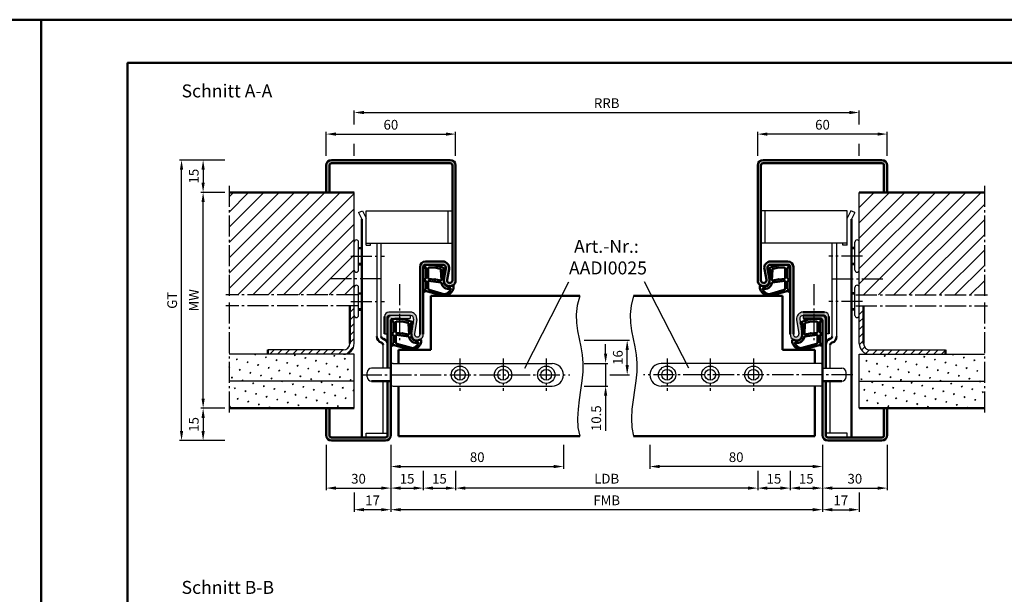
# Model space of a CAD drawing. Units: millimetres. Extents: x 0 to 6720, y -36 to 594.
# Drawn here: x 4190 to 4646, y 328 to 594 of the extents above; entities that cross this region are included whole.
import ezdxf

# ---------------------------------------------------------------- set-up
doc = ezdxf.new("R2010")
doc.units = ezdxf.units.MM
doc.linetypes.add('AM_DIN_G_W050', pattern=[13.75, 9.75, -1.5, 1, -1.5])
for name, color, linetype, lineweight in [('AM_0', 7, 'Continuous', 50), ('AM_1', 14, 'Continuous', 50), ('AM_4', 3, 'Continuous', 25), ('AM_5', 3, 'Continuous', 25), ('AM_6', 2, 'Continuous', 35), ('AM_7', 4, 'AM_DIN_G_W050', 25), ('AM_8', 1, 'Continuous', 25), ('AM_BOR', 7, 'Continuous', 50)]:
    doc.layers.add(name, color=color, linetype=linetype, lineweight=lineweight)
doc.layers.add('AM_12', color=7, linetype='Continuous', lineweight=50, plot=False)
doc.styles.get("Standard").update_dxf_attribs({"font": 'isocp.shx'})
doc.dimstyles.new('AM_DIN$0', dxfattribs={"dimtxt": 4.5, "dimasz": 4.5, "dimexe": 1, "dimexo": 2, "dimgap": 1.5, "dimtad": 1, "dimdsep": 46, "dimtxsty": 'Standard', "dimcen": 0, "dimclrd": 256, "dimclre": 256, "dimclrt": 2, "dimazin": 2, "dimtp": 0.1, "dimtm": 0.1, "dimtfac": 0.71, "dimtmove": 0, "dimatfit": 3, "dimfxl": 0, "dimlwd": -1, "dimlwe": -1, "dimarcsym": 0})
pattern_1 = [(45, (1370.198, 303.3904), (-3.535534, 3.535534), [])]
pattern_2 = [(45, (1370.1981, 303.3904), (-1.767767, 1.767767), [])]
pattern_3 = [(45, (1370.198, 303.3904), (-1.314801, 4.906903), [0.635, -4.445]), (135, (1370.4226, 303.6149), (-4.9069032, 1.3148007), [0.3175, -8.481318]), (135, (1370.4788, 303.671), (-4.9069032, 1.3148007), [0.254, -8.544818]), (135, (1370.3665, 303.5587), (-4.9069032, 1.3148007), [0.254, -8.544818]), (105, (1370.535, 303.727), (-4.906903, 1.314801), [0.2032, -4.8768]), (165, (1370.3104, 303.5026), (-3.5921024, -3.5921024), [0.2032, -4.8768])]

# ---------------------------------------------------------------- blocks, each defined once
blk = doc.blocks.new('*D243')
at = {"layer": 'AM_5', "linetype": 'ByBlock'}
for p, q in [((4332, 531), (4332, 542)), ((4336.5, 541), (4387.5, 541)), ((4392, 531), (4392, 542))]:
    blk.add_line(p, q, dxfattribs=at)
at = {"layer": 'AM_5'}
for points in [[(4336.5, 541.75), (4336.5, 540.25), (4332, 541)], [(4387.5, 541.75), (4387.5, 540.25), (4392, 541)]]:
    blk.add_solid(points, dxfattribs=at)
at = {"layer": 'Defpoints', "color": 0}
for p in [(4392, 541), (4332, 529), (4392, 529)]:
    blk.add_point(p, dxfattribs=at)
at = {"layer": 'AM_5', "color": 2, "insert": (4362, 544.75), "char_height": 4.5, "attachment_point": 5}
blk.add_mtext('60', dxfattribs=at)
blk = doc.blocks.new('*D244')
at = {"layer": 'AM_5', "linetype": 'ByBlock'}
for p, q in [((4532, 531), (4532, 542)), ((4587.5, 541), (4536.5, 541)), ((4592, 531), (4592, 542))]:
    blk.add_line(p, q, dxfattribs=at)
at = {"layer": 'AM_5'}
for points in [[(4536.5, 541.75), (4536.5, 540.25), (4532, 541)], [(4587.5, 541.75), (4587.5, 540.25), (4592, 541)]]:
    blk.add_solid(points, dxfattribs=at)
at = {"layer": 'Defpoints', "color": 0}
for p in [(4532, 541), (4532, 529), (4592, 529)]:
    blk.add_point(p, dxfattribs=at)
at = {"layer": 'AM_5', "color": 2, "insert": (4562, 544.75), "char_height": 4.5, "attachment_point": 5}
blk.add_mtext('60', dxfattribs=at)
blk = doc.blocks.new('*D180')
at = {"layer": 'AM_5', "linetype": 'ByBlock'}
for p, q in [((4285, 514), (4274, 514)), ((4275, 418.5), (4275, 509.5)), ((4285, 414), (4274, 414))]:
    blk.add_line(p, q, dxfattribs=at)
at = {"layer": 'AM_5'}
for points in [[(4274.25, 509.5), (4275.75, 509.5), (4275, 514)], [(4274.25, 418.5), (4275.75, 418.5), (4275, 414)]]:
    blk.add_solid(points, dxfattribs=at)
at = {"layer": 'Defpoints', "color": 0}
for p in [(4275, 514), (4287, 514), (4287, 414)]:
    blk.add_point(p, dxfattribs=at)
at = {"layer": 'AM_5', "color": 2, "insert": (4271.25, 464), "char_height": 4.5, "attachment_point": 5, "rotation": 90}
blk.add_mtext('MW', dxfattribs=at)
blk = doc.blocks.new('*D181')
at = {"layer": 'AM_5', "linetype": 'ByBlock'}
for p, q in [((4285, 414), (4274, 414)), ((4275, 409.5), (4275, 403.5)), ((4285, 399), (4274, 399))]:
    blk.add_line(p, q, dxfattribs=at)
at = {"layer": 'AM_5'}
for points in [[(4274.25, 409.5), (4275.75, 409.5), (4275, 414)], [(4274.25, 403.5), (4275.75, 403.5), (4275, 399)]]:
    blk.add_solid(points, dxfattribs=at)
at = {"layer": 'Defpoints', "color": 0}
for p in [(4287, 414), (4275, 399), (4287, 399)]:
    blk.add_point(p, dxfattribs=at)
at = {"layer": 'AM_5', "color": 2, "insert": (4271.25, 406.5), "char_height": 4.5, "attachment_point": 5, "rotation": 90}
blk.add_mtext('15', dxfattribs=at)
blk = doc.blocks.new('*D182')
at = {"layer": 'AM_5', "linetype": 'ByBlock'}
for p, q in [((4285, 529), (4274, 529)), ((4275, 524.5), (4275, 518.5)), ((4285, 514), (4274, 514))]:
    blk.add_line(p, q, dxfattribs=at)
at = {"layer": 'AM_5'}
for points in [[(4274.25, 524.5), (4275.75, 524.5), (4275, 529)], [(4274.25, 518.5), (4275.75, 518.5), (4275, 514)]]:
    blk.add_solid(points, dxfattribs=at)
at = {"layer": 'Defpoints', "color": 0}
for p in [(4287, 529), (4275, 514), (4287, 514)]:
    blk.add_point(p, dxfattribs=at)
at = {"layer": 'AM_5', "color": 2, "insert": (4271.25, 521.5), "char_height": 4.5, "attachment_point": 5, "rotation": 90}
blk.add_mtext('15', dxfattribs=at)
blk = doc.blocks.new('*D183')
at = {"layer": 'AM_5', "linetype": 'ByBlock'}
for p, q in [((4285, 529), (4264, 529)), ((4265, 403.5), (4265, 524.5)), ((4285, 399), (4264, 399))]:
    blk.add_line(p, q, dxfattribs=at)
at = {"layer": 'AM_5'}
for points in [[(4264.25, 524.5), (4265.75, 524.5), (4265, 529)], [(4264.25, 403.5), (4265.75, 403.5), (4265, 399)]]:
    blk.add_solid(points, dxfattribs=at)
at = {"layer": 'Defpoints', "color": 0}
for p in [(4265, 529), (4287, 529), (4287, 399)]:
    blk.add_point(p, dxfattribs=at)
at = {"layer": 'AM_5', "color": 2, "insert": (4261.24, 464), "char_height": 4.5, "attachment_point": 5, "rotation": 90}
blk.add_mtext('GT', dxfattribs=at)
blk = doc.blocks.new('*D184')
at = {"layer": 'AM_5', "linetype": 'ByBlock'}
for p, q in [((4392, 385), (4392, 376)), ((4532, 385), (4532, 376)), ((4527.5, 377), (4396.5, 377))]:
    blk.add_line(p, q, dxfattribs=at)
at = {"layer": 'AM_5'}
for points in [[(4396.5, 377.75), (4396.5, 376.25), (4392, 377)], [(4527.5, 377.75), (4527.5, 376.25), (4532, 377)]]:
    blk.add_solid(points, dxfattribs=at)
at = {"layer": 'Defpoints', "color": 0}
for p in [(4392, 387), (4532, 387), (4392, 377)]:
    blk.add_point(p, dxfattribs=at)
at = {"layer": 'AM_5', "color": 2, "insert": (4462, 380.78), "char_height": 4.5, "attachment_point": 5}
blk.add_mtext('LDB', dxfattribs=at)
blk = doc.blocks.new('*D185')
at = {"layer": 'AM_5', "linetype": 'ByBlock'}
for p, q in [((4562, 397), (4562, 376)), ((4547, 385), (4547, 376)), ((4551.5, 377), (4557.5, 377))]:
    blk.add_line(p, q, dxfattribs=at)
at = {"layer": 'AM_5'}
for points in [[(4551.5, 377.75), (4551.5, 376.25), (4547, 377)], [(4557.5, 377.75), (4557.5, 376.25), (4562, 377)]]:
    blk.add_solid(points, dxfattribs=at)
at = {"layer": 'Defpoints', "color": 0}
for p in [(4562, 399), (4547, 387), (4562, 377)]:
    blk.add_point(p, dxfattribs=at)
at = {"layer": 'AM_5', "color": 2, "insert": (4554.5, 380.75), "char_height": 4.5, "attachment_point": 5}
blk.add_mtext('15', dxfattribs=at)
blk = doc.blocks.new('*D186')
at = {"layer": 'AM_5', "linetype": 'ByBlock'}
for p, q in [((4362, 397), (4362, 366)), ((4562, 397), (4562, 366)), ((4557.5, 367), (4366.5, 367))]:
    blk.add_line(p, q, dxfattribs=at)
at = {"layer": 'AM_5'}
for points in [[(4366.5, 367.75), (4366.5, 366.25), (4362, 367)], [(4557.5, 367.75), (4557.5, 366.25), (4562, 367)]]:
    blk.add_solid(points, dxfattribs=at)
at = {"layer": 'Defpoints', "color": 0}
for p in [(4362, 399), (4562, 399), (4362, 367)]:
    blk.add_point(p, dxfattribs=at)
at = {"layer": 'AM_5', "color": 2, "insert": (4462, 370.75), "char_height": 4.5, "attachment_point": 5}
blk.add_mtext('FMB', dxfattribs=at)
blk = doc.blocks.new('*D187')
at = {"layer": 'AM_5', "linetype": 'ByBlock'}
for p, q in [((4562, 397), (4562, 376)), ((4592, 397), (4592, 376)), ((4566.5, 377), (4587.5, 377))]:
    blk.add_line(p, q, dxfattribs=at)
at = {"layer": 'AM_5'}
for points in [[(4566.5, 377.75), (4566.5, 376.25), (4562, 377)], [(4587.5, 377.75), (4587.5, 376.25), (4592, 377)]]:
    blk.add_solid(points, dxfattribs=at)
at = {"layer": 'Defpoints', "color": 0}
for p in [(4562, 399), (4592, 399), (4592, 377)]:
    blk.add_point(p, dxfattribs=at)
at = {"layer": 'AM_5', "color": 2, "insert": (4577, 380.75), "char_height": 4.5, "attachment_point": 5}
blk.add_mtext('30', dxfattribs=at)
blk = doc.blocks.new('*D188')
at = {"layer": 'AM_5', "linetype": 'ByBlock'}
for p, q in [((4362, 397), (4362, 376)), ((4377, 385), (4377, 376)), ((4366.5, 377), (4372.5, 377))]:
    blk.add_line(p, q, dxfattribs=at)
at = {"layer": 'AM_5'}
for points in [[(4366.5, 377.75), (4366.5, 376.25), (4362, 377)], [(4372.5, 377.75), (4372.5, 376.25), (4377, 377)]]:
    blk.add_solid(points, dxfattribs=at)
at = {"layer": 'Defpoints', "color": 0}
for p in [(4362, 399), (4377, 387), (4377, 377)]:
    blk.add_point(p, dxfattribs=at)
at = {"layer": 'AM_5', "color": 2, "insert": (4369.5, 380.75), "char_height": 4.5, "attachment_point": 5}
blk.add_mtext('15', dxfattribs=at)
blk = doc.blocks.new('*D189')
at = {"layer": 'AM_5', "linetype": 'ByBlock'}
for p, q in [((4332, 397), (4332, 376)), ((4362, 397), (4362, 376)), ((4336.5, 377), (4357.5, 377))]:
    blk.add_line(p, q, dxfattribs=at)
at = {"layer": 'AM_5'}
for points in [[(4336.5, 377.75), (4336.5, 376.25), (4332, 377)], [(4357.5, 377.75), (4357.5, 376.25), (4362, 377)]]:
    blk.add_solid(points, dxfattribs=at)
at = {"layer": 'Defpoints', "color": 0}
for p in [(4332, 399), (4362, 399), (4362, 377)]:
    blk.add_point(p, dxfattribs=at)
at = {"layer": 'AM_5', "color": 2, "insert": (4347, 380.75), "char_height": 4.5, "attachment_point": 5}
blk.add_mtext('30', dxfattribs=at)
blk = doc.blocks.new('*D190')
at = {"layer": 'AM_5', "linetype": 'ByBlock'}
for p, q in [((4377, 385), (4377, 376)), ((4392, 385), (4392, 376)), ((4381.5, 377), (4387.5, 377))]:
    blk.add_line(p, q, dxfattribs=at)
at = {"layer": 'AM_5'}
for points in [[(4381.5, 377.75), (4381.5, 376.25), (4377, 377)], [(4387.5, 377.75), (4387.5, 376.25), (4392, 377)]]:
    blk.add_solid(points, dxfattribs=at)
at = {"layer": 'Defpoints', "color": 0}
for p in [(4377, 387), (4392, 387), (4392, 377)]:
    blk.add_point(p, dxfattribs=at)
at = {"layer": 'AM_5', "color": 2, "insert": (4384.5, 380.75), "char_height": 4.5, "attachment_point": 5}
blk.add_mtext('15', dxfattribs=at)
blk = doc.blocks.new('*D191')
at = {"layer": 'AM_5', "linetype": 'ByBlock'}
for p, q in [((4532, 385), (4532, 376)), ((4547, 385), (4547, 376)), ((4536.5, 377), (4542.5, 377))]:
    blk.add_line(p, q, dxfattribs=at)
at = {"layer": 'AM_5'}
for points in [[(4536.5, 377.75), (4536.5, 376.25), (4532, 377)], [(4542.5, 377.75), (4542.5, 376.25), (4547, 377)]]:
    blk.add_solid(points, dxfattribs=at)
at = {"layer": 'Defpoints', "color": 0}
for p in [(4532, 387), (4547, 387), (4547, 377)]:
    blk.add_point(p, dxfattribs=at)
at = {"layer": 'AM_5', "color": 2, "insert": (4539.5, 380.75), "char_height": 4.5, "attachment_point": 5}
blk.add_mtext('15', dxfattribs=at)
blk = doc.blocks.new('*D192')
at = {"layer": 'AM_5', "linetype": 'ByBlock'}
for p, q in [((4451.5, 445.5), (4472.5, 445.5)), ((4471.5, 434), (4471.5, 441)), ((4463.5, 429.5), (4472.5, 429.5))]:
    blk.add_line(p, q, dxfattribs=at)
at = {"layer": 'AM_5'}
for points in [[(4470.75, 441), (4472.25, 441), (4471.5, 445.5)], [(4470.75, 434), (4472.25, 434), (4471.5, 429.5)]]:
    blk.add_solid(points, dxfattribs=at)
at = {"layer": 'Defpoints', "color": 0}
for p in [(4449.5, 445.5), (4471.5, 445.5), (4461.5, 429.5)]:
    blk.add_point(p, dxfattribs=at)
at = {"layer": 'AM_5', "color": 2, "insert": (4467.75, 437.5), "char_height": 4.5, "attachment_point": 5, "rotation": 90}
blk.add_mtext('16', dxfattribs=at)
blk = doc.blocks.new('*D193')
at = {"layer": 'AM_5', "linetype": 'ByBlock'}
for p, q in [((4461.5, 439.25), (4461.5, 443.75)), ((4451.5, 434.75), (4462.5, 434.75)), ((4461.5, 434.75), (4461.5, 424.25)), ((4451.5, 424.25), (4462.5, 424.25)), ((4461.5, 419.75), (4461.5, 403.51))]:
    blk.add_line(p, q, dxfattribs=at)
at = {"layer": 'AM_5'}
for points in [[(4460.75, 439.25), (4462.25, 439.25), (4461.5, 434.75)], [(4460.75, 419.75), (4462.25, 419.75), (4461.5, 424.25)]]:
    blk.add_solid(points, dxfattribs=at)
at = {"layer": 'Defpoints', "color": 0}
for p in [(4449.5, 434.75), (4449.5, 424.25), (4461.5, 424.25)]:
    blk.add_point(p, dxfattribs=at)
at = {"layer": 'AM_5', "color": 2, "insert": (4457.75, 409.38), "char_height": 4.5, "attachment_point": 5, "rotation": 90}
blk.add_mtext('10.5', dxfattribs=at)
blk = doc.blocks.new('*D194')
at = {"layer": 'AM_5', "linetype": 'ByBlock'}
for p, q in [((4362, 397), (4362, 386)), ((4442, 397), (4442, 386)), ((4366.5, 387), (4437.5, 387))]:
    blk.add_line(p, q, dxfattribs=at)
at = {"layer": 'AM_5'}
for points in [[(4366.5, 387.75), (4366.5, 386.25), (4362, 387)], [(4437.5, 387.75), (4437.5, 386.25), (4442, 387)]]:
    blk.add_solid(points, dxfattribs=at)
at = {"layer": 'Defpoints', "color": 0}
for p in [(4362, 399), (4442, 399), (4442, 387)]:
    blk.add_point(p, dxfattribs=at)
at = {"layer": 'AM_5', "color": 2, "insert": (4402, 390.75), "char_height": 4.5, "attachment_point": 5}
blk.add_mtext('80', dxfattribs=at)
blk = doc.blocks.new('*D195')
at = {"layer": 'AM_5', "linetype": 'ByBlock'}
for p, q in [((4482, 397), (4482, 386)), ((4562, 397), (4562, 386)), ((4557.5, 387), (4486.5, 387))]:
    blk.add_line(p, q, dxfattribs=at)
at = {"layer": 'AM_5'}
for points in [[(4486.5, 387.75), (4486.5, 386.25), (4482, 387)], [(4557.5, 387.75), (4557.5, 386.25), (4562, 387)]]:
    blk.add_solid(points, dxfattribs=at)
at = {"layer": 'Defpoints', "color": 0}
for p in [(4482, 399), (4562, 399), (4482, 387)]:
    blk.add_point(p, dxfattribs=at)
at = {"layer": 'AM_5', "color": 2, "insert": (4522, 390.75), "char_height": 4.5, "attachment_point": 5}
blk.add_mtext('80', dxfattribs=at)
blk = doc.blocks.new('*D172')
at = {"layer": 'AM_5', "linetype": 'ByBlock'}
for p, q in [((4362, 397), (4362, 366)), ((4345, 375), (4345, 366)), ((4357.5, 367), (4349.5, 367))]:
    blk.add_line(p, q, dxfattribs=at)
at = {"layer": 'AM_5'}
for points in [[(4349.5, 367.75), (4349.5, 366.25), (4345, 367)], [(4357.5, 367.75), (4357.5, 366.25), (4362, 367)]]:
    blk.add_solid(points, dxfattribs=at)
at = {"layer": 'Defpoints', "color": 0}
for p in [(4362, 399), (4345, 377), (4345, 367)]:
    blk.add_point(p, dxfattribs=at)
at = {"layer": 'AM_5', "color": 2, "insert": (4353.5, 370.75), "char_height": 4.5, "attachment_point": 5}
blk.add_mtext('17', dxfattribs=at)
blk = doc.blocks.new('*D173')
at = {"layer": 'AM_5', "linetype": 'ByBlock'}
for p, q in [((4562, 397), (4562, 366)), ((4579, 375), (4579, 366)), ((4566.5, 367), (4574.5, 367))]:
    blk.add_line(p, q, dxfattribs=at)
at = {"layer": 'AM_5'}
for points in [[(4566.5, 367.75), (4566.5, 366.25), (4562, 367)], [(4574.5, 367.75), (4574.5, 366.25), (4579, 367)]]:
    blk.add_solid(points, dxfattribs=at)
at = {"layer": 'Defpoints', "color": 0}
for p in [(4562, 399), (4579, 377), (4579, 367)]:
    blk.add_point(p, dxfattribs=at)
at = {"layer": 'AM_5', "color": 2, "insert": (4570.5, 370.75), "char_height": 4.5, "attachment_point": 5}
blk.add_mtext('17', dxfattribs=at)
blk = doc.blocks.new('*D237')
at = {"layer": 'AM_5', "linetype": 'ByBlock'}
for p, q in [((4345, 545.5), (4345, 552)), ((4349.5, 551), (4574.5, 551)), ((4579, 545.5), (4579, 552)), ((4345, 531), (4345, 536.5)), ((4579, 531), (4579, 536.5))]:
    blk.add_line(p, q, dxfattribs=at)
at = {"layer": 'AM_5'}
for points in [[(4349.5, 551.75), (4349.5, 550.25), (4345, 551)], [(4574.5, 551.75), (4574.5, 550.25), (4579, 551)]]:
    blk.add_solid(points, dxfattribs=at)
at = {"layer": 'Defpoints', "color": 0}
for p in [(4579, 551), (4345, 529), (4579, 529)]:
    blk.add_point(p, dxfattribs=at)
at = {"layer": 'AM_5', "color": 2, "insert": (4462, 554.75), "char_height": 4.5, "attachment_point": 5}
blk.add_mtext('RRB', dxfattribs=at)
blk = doc.blocks.new('DIN_A3_BOS')
at = {"layer": 'AM_12'}
blk.add_lwpolyline([(0, 0), (420, 0), (420, 297), (0, 297)], close=True, dxfattribs=at)
at = {"layer": 'AM_BOR'}
blk.add_lwpolyline([(20, 10), (410, 10), (410, 287), (20, 287)], close=True, dxfattribs=at)

msp = doc.modelspace()

# ---------------------------------------------------------------- hatches: boundary and pattern name
at = {"layer": 'AM_8'}
h = msp.add_hatch(color=256, dxfattribs=at)
h.dxf.hatch_style = 1
h.paths.add_polyline_path([(4371.015, 458.5), (4361, 458.5, 0.4142136), (4359, 456.5), (4359, 448.5), (4360.5, 448.5), (4360.5, 456.5, -0.4142136), (4361, 457), (4371.015, 457, -0.4574018), (4372.499, 455.283), (4371.529, 448.648, 1.0753541), (4377, 448.25), (4377, 479.5, -0.4142136), (4378, 480.5), (4386, 480.5, -0.4693847), (4387.475, 478.725), (4386.547, 473.755, 1.0968549), (4392, 473.25), (4392, 526.5, 0.4142136), (4389.5, 529), (4334.5, 529, 0.4142136), (4332, 526.5), (4332, 514), (4333.5, 514), (4333.5, 526.5, -0.4142136), (4334.5, 527.5), (4389.5, 527.5, -0.4142136), (4390.5, 526.5), (4390.5, 473.25, -1.0968549), (4388.021, 473.479), (4388.949, 478.449, 0.4693847), (4386, 482), (4378, 482, 0.4142136), (4375.5, 479.5), (4375.5, 448.25, -1.0753541), (4373.013, 448.431), (4373.983, 455.066, 0.4574018)])
h = msp.add_hatch(color=256, dxfattribs=at)
h.dxf.hatch_style = 1
h.paths.add_polyline_path([(4563, 458.5), (4552.985, 458.5, 0.4574018), (4550.017, 455.066), (4550.987, 448.431, -1.0753541), (4548.5, 448.25), (4548.5, 479.5, 0.4142136), (4546, 482), (4538, 482, 0.4693847), (4535.051, 478.449), (4535.979, 473.479, -1.0968549), (4533.5, 473.25), (4533.5, 526.5, -0.4142136), (4534.5, 527.5), (4589.5, 527.5, -0.4142136), (4590.5, 526.5), (4590.5, 514), (4592, 514), (4592, 526.5, 0.4142136), (4589.5, 529), (4534.5, 529, 0.4142136), (4532, 526.5), (4532, 473.25, 1.0968549), (4537.453, 473.755), (4536.525, 478.725, -0.4693847), (4538, 480.5), (4546, 480.5, -0.4142136), (4547, 479.5), (4547, 448.25, 1.0753541), (4552.471, 448.648), (4551.501, 455.283, -0.4574018), (4552.985, 457), (4563, 457, -0.4142136), (4563.5, 456.5), (4563.5, 448.5), (4565, 448.5), (4565, 456.5, 0.4142136)])
h = msp.add_hatch(dxfattribs=at)
h.set_pattern_fill('_U', color=256, scale=5, angle=45, pattern_type=0)
h.set_pattern_definition(pattern_1)
h.paths.add_polyline_path([(4345, 514), (4287, 514), (4287, 466.5), (4345, 466.5)])
h = msp.add_hatch(dxfattribs=at)
h.set_pattern_fill('_U', color=256, scale=5, angle=45, pattern_type=0)
h.set_pattern_definition(pattern_1)
h.paths.add_polyline_path([(4637, 514), (4579, 514), (4579, 466.5), (4637, 466.5)])
h = msp.add_hatch(dxfattribs=at)
h.set_pattern_fill('_U', color=256, scale=2.5, angle=45, pattern_type=0)
h.set_pattern_definition(pattern_2)
h.paths.add_polyline_path([(4345, 444), (4345, 461.5), (4343, 461.5), (4343, 444, -0.4142136), (4340, 441), (4305, 441), (4305, 439), (4340, 439, 0.4142136)])
h = msp.add_hatch(dxfattribs=at)
h.set_pattern_fill('_U', color=256, scale=2.5, angle=45, pattern_type=0)
h.set_pattern_definition(pattern_2)
h.paths.add_polyline_path([(4619, 441), (4584, 441, -0.4142136), (4581, 444), (4581, 461.5), (4579, 461.5), (4579, 444, 0.4142136), (4584, 439), (4619, 439)])
h = msp.add_hatch(color=256, dxfattribs=at)
h.dxf.hatch_style = 1
h.paths.add_polyline_path([(4371, 457), (4362.5, 457, 0.4142136), (4360.5, 455), (4360.5, 448.5), (4360.5, 432.5), (4362, 432.5), (4362, 455, -0.4142136), (4362.5, 455.5), (4371, 455.5)])
h = msp.add_hatch(color=256, dxfattribs=at)
h.dxf.hatch_style = 1
h.paths.add_polyline_path([(4561.5, 457), (4553, 457), (4553, 455.5), (4561.5, 455.5, -0.4142136), (4562, 455), (4562, 432.5), (4563.5, 432.5), (4563.5, 455, 0.4142136)])
h = msp.add_hatch(dxfattribs=at)
h.set_pattern_fill('SWAMP', color=256, scale=0.2, angle=45)
h.set_pattern_definition(pattern_3)
h.paths.add_polyline_path([(4345, 439), (4287, 439), (4287, 426.5), (4345, 426.5)])
h = msp.add_hatch(dxfattribs=at)
h.set_pattern_fill('SWAMP', color=256, scale=0.2, angle=45)
h.set_pattern_definition(pattern_3)
h.paths.add_polyline_path([(4637, 439), (4579, 439), (4579, 426.5), (4637, 426.5)])
h = msp.add_hatch(dxfattribs=at)
h.set_pattern_fill('SWAMP', color=256, scale=0.2, angle=45)
h.set_pattern_definition(pattern_3)
h.paths.add_polyline_path([(4345, 426.5), (4287, 426.5), (4287, 414), (4345, 414)])
h = msp.add_hatch(color=256, dxfattribs=at)
h.dxf.hatch_style = 1
h.paths.add_polyline_path([(4362, 401.5), (4362, 426.5), (4360.5, 426.5), (4360.5, 401.5, -0.4142136), (4359.5, 400.5), (4334.5, 400.5, -0.4142136), (4333.5, 401.5), (4333.5, 414), (4332, 414), (4332, 401.5, 0.4142136), (4334.5, 399), (4359.5, 399, 0.4142136)])
h = msp.add_hatch(color=256, dxfattribs=at)
h.dxf.hatch_style = 1
h.paths.add_polyline_path([(4592, 401.5), (4592, 414), (4590.5, 414), (4590.5, 401.5, -0.4142136), (4589.5, 400.5), (4564.5, 400.5, -0.4142136), (4563.5, 401.5), (4563.5, 426.5), (4562, 426.5), (4562, 401.5, 0.4142136), (4564.5, 399), (4589.5, 399, 0.4142136)])
h = msp.add_hatch(dxfattribs=at)
h.set_pattern_fill('SWAMP', color=256, scale=0.2, angle=45)
h.set_pattern_definition(pattern_3)
h.paths.add_polyline_path([(4637, 426.5), (4579, 426.5), (4579, 414), (4637, 414)])

# ---------------------------------------------------------------- linework, layer by layer
for p, q in [((4345, 444), (4345, 514)), ((4579, 444), (4579, 514)), ((4347.072, 504.643), (4348.879, 505.5)), ((4347.072, 504.643), (4348.5, 501.63)), ((4348.879, 505.5), (4350.5, 502.08)), ((4350.5, 505.5), (4390.5, 505.5)), ((4350.5, 489.5), (4350.5, 505.5)), ((4388.5, 490.5), (4388.5, 505.5)), ((4573.5, 505.5), (4533.5, 505.5)), ((4535.5, 490.5), (4535.5, 505.5)), ((4573.5, 489.5), (4573.5, 505.5)), ((4575.121, 505.5), (4573.5, 502.08)), ((4576.928, 504.643), (4575.121, 505.5)), ((4576.928, 504.643), (4575.5, 501.63)), ((4347, 478), (4347, 491)), ((4347, 488.5), (4348.5, 488.5)), ((4350.5, 490.5), (4390.5, 490.5)), ((4350.5, 489.5), (4352.6, 489.5)), ((4352.6, 489.5), (4352.6, 490.5)), ((4355.5, 490.5), (4355.5, 447.2)), ((4357.5, 447.2), (4357.5, 490.5)), ((4573.5, 490.5), (4533.5, 490.5)), ((4566.5, 447.2), (4566.5, 490.5)), ((4568.5, 490.5), (4568.5, 447.2)), ((4571.4, 489.5), (4571.4, 490.5)), ((4573.5, 489.5), (4571.4, 489.5)), ((4577, 488.5), (4575.5, 488.5)), ((4577, 478), (4577, 491)), ((4347, 480.5), (4348.5, 480.5)), ((4577, 480.5), (4575.5, 480.5)), ((4347, 457), (4347, 470)), ((4577, 457), (4577, 470)), ((4347, 467.5), (4348.5, 467.5)), ((4577, 467.5), (4575.5, 467.5)), ((4347, 459.5), (4348.5, 459.5)), ((4371.015, 458.5), (4361, 458.5)), ((4371.015, 457), (4361, 457)), ((4371, 457), (4371, 455.5)), ((4553, 457), (4553, 455.5)), ((4577, 459.5), (4575.5, 459.5)), ((4362.5, 455.5), (4371, 455.5)), ((4372.499, 455.283), (4371.529, 448.648)), ((4373.983, 455.066), (4373.013, 448.431)), ((4550.017, 455.066), (4550.987, 448.431)), ((4551.501, 455.283), (4552.471, 448.648)), ((4359, 448.5), (4360.5, 448.5)), ((4565, 448.5), (4563.5, 448.5)), ((4358.5, 432.5), (4358.5, 443.307)), ((4565.5, 432.5), (4565.5, 443.307)), ((4345, 439), (4287, 439)), ((4340, 441), (4305, 441)), ((4345, 414), (4345, 439)), ((4579, 439), (4637, 439)), ((4579, 414), (4579, 439)), ((4584, 441), (4619, 441)), ((4363, 434.75), (4436.75, 434.75)), ((4561, 434.75), (4487.25, 434.75)), ((4351, 428.5), (4351, 430.5)), ((4362, 432.5), (4353, 432.5)), ((4562, 432.5), (4571, 432.5)), ((4573, 428.5), (4573, 430.5)), ((4345, 426.5), (4287, 426.5)), ((4358.5, 402.5), (4358.5, 426.5)), ((4565.5, 402.5), (4565.5, 426.5)), ((4579, 426.5), (4637, 426.5)), ((4363, 424.25), (4436.75, 424.25)), ((4561, 424.25), (4487.25, 424.25)), ((4350.5, 400.5), (4350.5, 402.5)), ((4350.5, 402.5), (4360.5, 402.5)), ((4573.5, 402.5), (4563.5, 402.5)), ((4573.5, 400.5), (4573.5, 402.5))]:
    msp.add_line(p, q)
for centre, radius in [((4394, 429.5), 4), ((4414, 429.5), 4), ((4434, 429.5), 4), ((4490, 429.5), 4), ((4510, 429.5), 4), ((4530, 429.5), 4), ((4394, 429.5), 2.5), ((4414, 429.5), 2.5), ((4434, 429.5), 2.5), ((4490, 429.5), 2.5), ((4510, 429.5), 2.5), ((4530, 429.5), 2.5)]:
    msp.add_circle(centre, radius)
for centre, radius, start, end in [((4346, 491), 1, 0, 180), ((4578, 491), 1, 0, 180), ((4346, 478), 1, 180, 0), ((4578, 478), 1, 180, 0), ((4346, 470), 1, 0, 180), ((4578, 470), 1, 0, 180), ((4346, 457), 1, 180, 0), ((4361, 456.5), 2, 90, 180), ((4362.5, 455), 2, 90, 180), ((4361, 456.5), 0.5, 90, 180), ((4371.015, 455.5), 3, 351.68224, 90), ((4371.015, 455.5), 1.5, 351.68224, 90), ((4552.985, 455.5), 3, 90, 188.31776), ((4552.985, 455.5), 1.5, 90, 188.31776), ((4561.5, 455), 2, 0, 90), ((4563, 456.5), 2, 0, 90), ((4563, 456.5), 0.5, 0, 90), ((4578, 457), 1, 180, 0), ((4362.5, 455), 0.5, 90, 180), ((4561.5, 455), 0.5, 0, 90), ((4374.25, 448.25), 2.75, 171.68224, 0), ((4374.25, 448.25), 1.25, 171.68224, 0), ((4549.75, 448.25), 2.75, 180, 8.31776), ((4549.75, 448.25), 1.25, 180, 8.31776), ((4340, 444), 5, 270, 0), ((4340, 444), 3, 270, 0), ((4584, 444), 5, 180, 270), ((4584, 444), 3, 180, 270), ((4363, 433.75), 1, 90, 180), ((4436.75, 429.5), 5.25, 270, 90), ((4487.25, 429.5), 5.25, 90, 270), ((4561, 433.75), 1, 0, 90), ((4353, 430.5), 2, 90, 180), ((4571, 430.5), 2, 0, 90), ((4353, 428.5), 2, 180, 270), ((4363, 425.25), 1, 180, 270), ((4561, 425.25), 1, 270, 0), ((4571, 428.5), 2, 270, 0)]:
    msp.add_arc(centre, radius, start, end)
at = {"layer": 'AM_0'}
for p, q in [((4332, 514), (4332, 526.5)), ((4333.5, 514), (4333.5, 526.5)), ((4334.5, 529), (4389.5, 529)), ((4334.5, 527.5), (4389.5, 527.5)), ((4390.5, 526.5), (4390.5, 473.25)), ((4392, 473.25), (4392, 526.5)), ((4532, 526.5), (4532, 473.25)), ((4533.5, 473.25), (4533.5, 526.5)), ((4589.5, 529), (4534.5, 529)), ((4589.5, 527.5), (4534.5, 527.5)), ((4590.5, 514), (4590.5, 526.5)), ((4592, 514), (4592, 526.5)), ((4345, 514), (4287, 514)), ((4579, 514), (4637, 514)), ((4348.5, 501.63), (4348.5, 400.5)), ((4575.5, 501.63), (4575.5, 400.5)), ((4375.5, 479.5), (4375.5, 448.25)), ((4377, 479.5), (4377, 448.25)), ((4386, 482), (4378, 482)), ((4386, 480.5), (4378, 480.5)), ((4538, 482), (4546, 482)), ((4538, 480.5), (4546, 480.5)), ((4547, 479.5), (4547, 448.25)), ((4548.5, 479.5), (4548.5, 448.25)), ((4386.547, 473.755), (4387.475, 478.725)), ((4388.021, 473.479), (4388.949, 478.449)), ((4535.979, 473.479), (4535.051, 478.449)), ((4537.453, 473.755), (4536.525, 478.725)), ((4380.5, 466), (4449.5, 466)), ((4380.5, 466), (4380.5, 441)), ((4543.5, 466), (4474.5, 466)), ((4543.5, 466), (4543.5, 441)), ((4343, 444), (4343, 461.5)), ((4581, 444), (4581, 461.5)), ((4359, 456.5), (4359, 448.5)), ((4360.5, 432.5), (4360.5, 456.5)), ((4552.985, 458.5), (4563, 458.5)), ((4552.985, 457), (4563, 457)), ((4563.5, 432.5), (4563.5, 456.5)), ((4565, 456.5), (4565, 448.5)), ((4362, 401.5), (4362, 455)), ((4561.5, 455.5), (4553, 455.5)), ((4562, 401.5), (4562, 455)), ((4357.842, 444.247), (4357.474, 444.381)), ((4358.526, 446.127), (4358.158, 446.261)), ((4565.474, 446.127), (4565.842, 446.261)), ((4566.158, 444.247), (4566.526, 444.381)), ((4305, 439), (4305, 441)), ((4365.5, 441), (4365.5, 434.75)), ((4365.5, 441), (4380.5, 441)), ((4558.5, 441), (4543.5, 441)), ((4558.5, 441), (4558.5, 434.75)), ((4619, 439), (4619, 441)), ((4353, 426.5), (4362, 426.5)), ((4360.5, 401.5), (4360.5, 426.5)), ((4571, 426.5), (4562, 426.5)), ((4563.5, 401.5), (4563.5, 426.5)), ((4365.5, 424.25), (4365.5, 401)), ((4558.5, 424.25), (4558.5, 401)), ((4345, 414), (4287, 414)), ((4332, 414), (4332, 401.5)), ((4333.5, 414), (4333.5, 401.5)), ((4579, 414), (4637, 414)), ((4590.5, 414), (4590.5, 401.5)), ((4592, 414), (4592, 401.5)), ((4334.5, 400.5), (4359.5, 400.5)), ((4334.5, 399), (4359.5, 399)), ((4365.5, 401), (4449.5, 401)), ((4558.5, 401), (4474.5, 401)), ((4589.5, 400.5), (4564.5, 400.5)), ((4589.5, 399), (4564.5, 399))]:
    msp.add_line(p, q, dxfattribs=at)
for centre, radius, start, end in [((4334.5, 526.5), 2.5, 90, 180), ((4334.5, 526.5), 1, 90, 180), ((4389.5, 526.5), 2.5, 0, 90), ((4389.5, 526.5), 1, 0, 90), ((4534.5, 526.5), 2.5, 90, 180), ((4534.5, 526.5), 1, 90, 180), ((4589.5, 526.5), 2.5, 0, 90), ((4589.5, 526.5), 1, 0, 90), ((4378, 479.5), 2.5, 90, 180), ((4378, 479.5), 1, 90, 180), ((4386, 479), 3, 349.42142, 90), ((4386, 479), 1.5, 349.42142, 90), ((4538, 479), 3, 90, 190.57858), ((4538, 479), 1.5, 90, 190.57858), ((4546, 479.5), 2.5, 0, 90), ((4546, 479.5), 1, 0, 90), ((4389.25, 473.25), 2.75, 169.42142, 0), ((4389.25, 473.25), 1.25, 169.42142, 0), ((4534.75, 473.25), 2.75, 180, 10.57858), ((4534.75, 473.25), 1.25, 180, 10.57858), ((4358.5, 447.2), 3, 180, 250), ((4358.5, 447.2), 1, 180, 250), ((4565.5, 447.2), 1, 290, 0), ((4565.5, 447.2), 3, 290, 0), ((4357.5, 443.307), 1, 0, 70), ((4357.5, 443.307), 3, 0, 70), ((4566.5, 443.307), 3, 110, 180), ((4566.5, 443.307), 1, 110, 180), ((4334.5, 401.5), 2.5, 180, 270), ((4334.5, 401.5), 1, 180, 270), ((4359.5, 401.5), 1, 270, 0), ((4359.5, 401.5), 2.5, 270, 0), ((4564.5, 401.5), 2.5, 180, 270), ((4564.5, 401.5), 1, 180, 270), ((4589.5, 401.5), 2.5, 270, 0), ((4589.5, 401.5), 1, 270, 0)]:
    msp.add_arc(centre, radius, start, end, dxfattribs=at)
at = {"layer": 'AM_1'}
for p, q in [((4347, 488.1), (4348.5, 488.1)), ((4577, 488.1), (4575.5, 488.1)), ((4347, 480.9), (4348.5, 480.9)), ((4577, 480.9), (4575.5, 480.9)), ((4347, 467.1), (4348.5, 467.1)), ((4577, 467.1), (4575.5, 467.1)), ((4347, 459.9), (4348.5, 459.9)), ((4577, 459.9), (4575.5, 459.9))]:
    msp.add_line(p, q, dxfattribs=at)
for points in [[(4377.15, 479.55, 0.8225617), (4377.353, 478.998), (4378.203, 479.172), (4378.203, 474.205), (4377.081, 473.331, 0.7467354), (4377.176, 473.009), (4378.203, 472.994), (4378.203, 469.544, -0.2039215), (4378.049, 469.184), (4377.062, 468.238, 0.8105302), (4377.269, 467.906), (4377.368, 467.941, -0.1645), (4379.042, 468.13), (4386.348, 466.042, 0.0661149), (4387.195, 466.017, 0.2820378), (4391.057, 469.672, 0.1590275), (4390.959, 470.715, 0.3764163), (4390.718, 470.824), (4389.301, 470.345, -0.3762127), (4386.486, 472.14), (4386.206, 478.254), (4386.828, 478.078, 0.7987948), (4387.035, 478.685, 0.1245897), (4379.761, 480.493, 0.1623187)], [(4379.253, 478.755), (4379.253, 474.297, 0.3782425), (4379.515, 473.999), (4382.172, 473.629, 0.236068), (4382.257, 473.659), (4382.361, 473.767, -0.5), (4382.519, 473.747), (4382.594, 473.616, 0.236068), (4382.668, 473.567), (4385.23, 473.215, 0.4511235), (4385.399, 473.364), (4385.214, 478.119, 0.3316729), (4384.857, 478.598, 0.0849517), (4379.751, 479.255, 0.4135048)], [(4546.85, 479.55, -0.8225617), (4546.647, 478.998), (4545.797, 479.172), (4545.797, 474.205), (4546.919, 473.331, -0.7467354), (4546.824, 473.009), (4545.797, 472.994), (4545.797, 469.544, 0.2039215), (4545.951, 469.184), (4546.938, 468.238, -0.8105302), (4546.731, 467.906), (4546.632, 467.941, 0.1645), (4544.958, 468.13), (4537.652, 466.042, -0.0661149), (4536.805, 466.017, -0.2820378), (4532.943, 469.672, -0.1590275), (4533.041, 470.715, -0.3764163), (4533.282, 470.824), (4534.699, 470.345, 0.3762127), (4537.514, 472.14), (4537.794, 478.254), (4537.172, 478.078, -0.7987948), (4536.965, 478.685, -0.1245897), (4544.239, 480.493, -0.1623187)], [(4544.747, 478.755), (4544.747, 474.297, -0.3782425), (4544.485, 473.999), (4541.828, 473.629, -0.236068), (4541.743, 473.659), (4541.639, 473.767, 0.5), (4541.481, 473.747), (4541.406, 473.616, -0.236068), (4541.332, 473.567), (4538.77, 473.215, -0.4511235), (4538.601, 473.364), (4538.786, 478.119, -0.3316729), (4539.143, 478.598, -0.0849517), (4544.249, 479.255, -0.4135048)], [(4379.253, 472.77), (4379.253, 469.558, 0.3015522), (4379.711, 468.867), (4386.568, 466.919, 0.0278584), (4386.99, 466.894, 0.2581461), (4389.804, 469.249, 0.6319644), (4389.54, 469.483, -0.4552489), (4385.399, 472.007, 0.3823944), (4385.224, 472.208), (4379.505, 472.993, 0.4511235)], [(4544.747, 472.77), (4544.747, 469.558, -0.3015522), (4544.289, 468.867), (4537.432, 466.919, -0.0278584), (4537.01, 466.894, -0.2581461), (4534.196, 469.249, -0.6319644), (4534.46, 469.483, 0.4552489), (4538.601, 472.007, -0.3823944), (4538.776, 472.208), (4544.495, 472.993, -0.4511235)], [(4362.15, 454.55, 0.8225617), (4362.353, 453.998), (4363.203, 454.172), (4363.203, 449.205), (4362.081, 448.331, 0.7467354), (4362.176, 448.009), (4363.203, 447.994), (4363.203, 444.544, -0.2039215), (4363.049, 444.184), (4362.062, 443.238, 0.8105302), (4362.269, 442.906), (4362.368, 442.941, -0.1645), (4364.042, 443.13), (4371.348, 441.042, 0.0661149), (4372.195, 441.017, 0.2820378), (4376.057, 444.672, 0.1590275), (4375.959, 445.715, 0.3764163), (4375.718, 445.824), (4374.301, 445.345, -0.3762127), (4371.486, 447.14), (4371.206, 453.254), (4371.828, 453.078, 0.7987948), (4372.035, 453.685, 0.1245897), (4364.761, 455.493, 0.1623187)], [(4364.253, 453.755), (4364.253, 449.297, 0.3782425), (4364.515, 448.999), (4367.172, 448.629, 0.236068), (4367.257, 448.659), (4367.361, 448.767, -0.5), (4367.519, 448.747), (4367.594, 448.616, 0.236068), (4367.668, 448.567), (4370.23, 448.215, 0.4511235), (4370.399, 448.364), (4370.214, 453.119, 0.3316729), (4369.857, 453.598, 0.0849517), (4364.751, 454.255, 0.4135048)], [(4561.85, 454.55, -0.8225617), (4561.647, 453.998), (4560.797, 454.172), (4560.797, 449.205), (4561.919, 448.331, -0.7467354), (4561.824, 448.009), (4560.797, 447.994), (4560.797, 444.544, 0.2039215), (4560.951, 444.184), (4561.938, 443.238, -0.8105302), (4561.731, 442.906), (4561.632, 442.941, 0.1645), (4559.958, 443.13), (4552.652, 441.042, -0.0661149), (4551.805, 441.017, -0.2820378), (4547.943, 444.672, -0.1590275), (4548.041, 445.715, -0.3764163), (4548.282, 445.824), (4549.699, 445.345, 0.3762127), (4552.514, 447.14), (4552.794, 453.254), (4552.172, 453.078, -0.7987948), (4551.965, 453.685, -0.1245897), (4559.239, 455.493, -0.1623187)], [(4559.747, 453.755), (4559.747, 449.297, -0.3782425), (4559.485, 448.999), (4556.828, 448.629, -0.236068), (4556.743, 448.659), (4556.639, 448.767, 0.5), (4556.481, 448.747), (4556.406, 448.616, -0.236068), (4556.332, 448.567), (4553.77, 448.215, -0.4511235), (4553.601, 448.364), (4553.786, 453.119, -0.3316729), (4554.143, 453.598, -0.0849517), (4559.249, 454.255, -0.4135048)], [(4364.253, 447.77), (4364.253, 444.558, 0.3015522), (4364.711, 443.867), (4371.568, 441.919, 0.0278584), (4371.99, 441.894, 0.2581461), (4374.804, 444.249, 0.6319644), (4374.54, 444.483, -0.4552489), (4370.399, 447.007, 0.3823944), (4370.224, 447.208), (4364.505, 447.993, 0.4511235)], [(4559.747, 447.77), (4559.747, 444.558, -0.3015522), (4559.289, 443.867), (4552.432, 441.919, -0.0278584), (4552.01, 441.894, -0.2581461), (4549.196, 444.249, -0.6319644), (4549.46, 444.483, 0.4552489), (4553.601, 447.007, -0.3823944), (4553.776, 447.208), (4559.495, 447.993, -0.4511235)]]:
    msp.add_lwpolyline(points, format="xyb", close=True, dxfattribs=at)
at = {"layer": 'AM_4'}
for points in [[(4449.5, 466), (4448.293, 461.555), (4447.84, 457.423), (4447.964, 453.528), (4448.486, 449.792), (4449.23, 446.142), (4450.017, 442.499), (4450.669, 438.789), (4451.01, 434.935), (4450.916, 430.883), (4450.486, 426.667), (4449.875, 422.341), (4449.237, 417.96), (4448.726, 413.581), (4448.497, 409.258), (4448.704, 405.046), (4449.5, 401)], [(4474.5, 466), (4473.293, 461.555), (4472.84, 457.423), (4472.964, 453.528), (4473.486, 449.792), (4474.23, 446.142), (4475.017, 442.499), (4475.669, 438.789), (4476.01, 434.935), (4475.916, 430.883), (4475.486, 426.667), (4474.875, 422.341), (4474.237, 417.96), (4473.726, 413.581), (4473.497, 409.258), (4473.704, 405.046), (4474.5, 401)]]:
    msp.add_lwpolyline(points, dxfattribs=at)
at = {"layer": 'AM_5'}
for p, q in [((4424, 432.5), (4444.43, 472.595)), ((4500, 432.5), (4479.57, 472.595))]:
    msp.add_line(p, q, dxfattribs=at)
at = {"layer": 'AM_7'}
for p, q in [((4287, 517), (4287, 465)), ((4637, 517), (4637, 465)), ((4343.5, 484.5), (4359, 484.5)), ((4580.5, 484.5), (4565, 484.5)), ((4357.5, 474), (4332.5, 474)), ((4366, 471.5), (4366, 445.5)), ((4558, 471.5), (4558, 445.5)), ((4566.5, 474), (4591.5, 474)), ((4346.5, 466.5), (4285.5, 466.5)), ((4577.5, 466.5), (4638.5, 466.5)), ((4346.5, 461.5), (4285.5, 461.5)), ((4287, 463), (4287, 411)), ((4343.5, 463.5), (4359, 463.5)), ((4580.5, 463.5), (4565, 463.5)), ((4577.5, 461.5), (4638.5, 461.5)), ((4637, 463), (4637, 411)), ((4394, 437), (4394, 422)), ((4414, 437), (4414, 422)), ((4434, 437), (4434, 422)), ((4490, 437), (4490, 422)), ((4510, 437), (4510, 422)), ((4530, 437), (4530, 422)), ((4348, 429.5), (4445, 429.5)), ((4576, 429.5), (4479, 429.5))]:
    msp.add_line(p, q, dxfattribs=at)
at = {"layer": 'Defpoints', "color": 0, "linetype": 'ByBlock'}
msp.add_point((4350.996, 430.5), dxfattribs=at)

# ---------------------------------------------------------------- block references
at = {"layer": 'AM_0', "lineweight": 0, "xscale": 2, "yscale": 2, "zscale": 2}
for p in [(3360, 0), (4200, 0)]:
    msp.add_blockref('DIN_A3_BOS', p, dxfattribs=at)

# ---------------------------------------------------------------- texts
at = {"layer": 'AM_0', "char_height": 6, "attachment_point": 1}
for s, insert, width in [('Schnitt A-A', (4265, 564), 50), ('Schnitt B-B', (4265, 334), 65)]:
    msp.add_mtext(s, dxfattribs=dict(at, insert=insert, width=width))
at = {"layer": 'AM_6', "insert": (4444.5, 492), "char_height": 6, "width": 35, "attachment_point": 1}
msp.add_mtext('{\\W1.291666; }Art.-Nr.: \\P{\\W0.489889; }AADI0025', dxfattribs=at)

# ---------------------------------------------------------------- dimensions: what is measured, and where the dimension line sits
at = {"layer": 'AM_5'}
dim = msp.add_linear_dim(base=(4579, 551), p1=(4345, 529), p2=(4579, 529), text='RRB', dimstyle='AM_DIN$0', dxfattribs=at)
dim.commit()
dim.dimension.update_dxf_attribs({"geometry": '*D237', "text_midpoint": (4462, 554.75)})
for base, p1, p2, picture, middle in [((4392, 541), (4332, 529), (4392, 529), '*D243', (4362, 544.75)), ((4362, 377), (4332, 399), (4362, 399), '*D189', (4347, 380.75)), ((4377, 377), (4362, 399), (4377, 387), '*D188', (4369.5, 380.75)), ((4562, 377), (4547, 387), (4562, 399), '*D185', (4554.5, 380.75)), ((4592, 377), (4562, 399), (4592, 399), '*D187', (4577, 380.75)), ((4392, 377), (4377, 387), (4392, 387), '*D190', (4384.5, 380.75)), ((4547, 377), (4532, 387), (4547, 387), '*D191', (4539.5, 380.75))]:
    dim = msp.add_linear_dim(base=base, p1=p1, p2=p2, dimstyle='AM_DIN$0', override={"dimtol": 0, "dimlim": 0, "dimtp": 0.1, "dimtm": 0.1, "dimtfac": 0.71, "dimtdec": 1, "dimtolj": 0, "dimtzin": 8}, dxfattribs=at)
    dim.commit()
    dim.dimension.update_dxf_attribs({"geometry": picture, "text_midpoint": middle})
for base, p1, p2, angle, picture, middle in [((4532, 541), (4592, 529), (4532, 529), 180, '*D244', (4562, 544.75)), ((4275, 399), (4287, 414), (4287, 399), 270, '*D181', (4271.25, 406.5))]:
    dim = msp.add_linear_dim(base=base, p1=p1, p2=p2, angle=angle, dimstyle='AM_DIN$0', override={"dimtol": 0, "dimlim": 0, "dimtp": 0.1, "dimtm": 0.1, "dimtfac": 0.71, "dimtdec": 1, "dimtolj": 0, "dimtzin": 8}, dxfattribs=at)
    dim.commit()
    dim.dimension.update_dxf_attribs({"geometry": picture, "text_midpoint": middle})
for base, p1, p2, angle, text, picture, middle in [((4265, 529), (4287, 399), (4287, 529), 90, 'GT', '*D183', (4261.242, 464)), ((4275, 514), (4287, 414), (4287, 514), 90, 'MW', '*D180', (4271.25, 464)), ((4362, 367), (4562, 399), (4362, 399), 180, 'FMB', '*D186', (4462, 370.75))]:
    dim = msp.add_linear_dim(base=base, p1=p1, p2=p2, angle=angle, text=text, dimstyle='AM_DIN$0', override={"dimtol": 0, "dimlim": 0, "dimtp": 0.1, "dimtm": 0.1, "dimtfac": 0.71, "dimtdec": 1, "dimtolj": 0, "dimtzin": 8}, dxfattribs=at)
    dim.commit()
    dim.dimension.update_dxf_attribs({"geometry": picture, "text_midpoint": middle})
for base, p1, p2, angle, picture, middle in [((4275, 514), (4287, 529), (4287, 514), 270, '*D182', (4271.25, 521.5)), ((4471.5, 445.5), (4461.5, 429.5), (4449.5, 445.5), 90, '*D192', (4467.75, 437.5)), ((4461.5, 424.25), (4449.5, 434.75), (4449.5, 424.25), 90, '*D193', (4457.75, 409.382)), ((4482, 387), (4562, 399), (4482, 399), 180, '*D195', (4522, 390.75)), ((4579, 367), (4562, 399), (4579, 377), 180, '*D173', (4570.5, 370.75))]:
    dim = msp.add_linear_dim(base=base, p1=p1, p2=p2, angle=angle, dimstyle='AM_DIN$0', dxfattribs=at)
    dim.commit()
    dim.dimension.update_dxf_attribs({"geometry": picture, "text_midpoint": middle})
for base, p2, picture, middle in [((4345, 367), (4345, 377), '*D172', (4353.5, 370.75)), ((4442, 387), (4442, 399), '*D194', (4402, 390.75))]:
    dim = msp.add_linear_dim(base=base, p1=(4362, 399), p2=p2, dimstyle='AM_DIN$0', dxfattribs=at)
    dim.commit()
    dim.dimension.update_dxf_attribs({"geometry": picture, "text_midpoint": middle})
dim = msp.add_linear_dim(base=(4392, 377), p1=(4532, 387), p2=(4392, 387), angle=180, text='LDB', dimstyle='AM_DIN$0', dxfattribs=at)
dim.commit()
dim.dimension.update_dxf_attribs({"geometry": '*D184', "text_midpoint": (4462, 380.781)})

doc.saveas('drawing.dxf')
